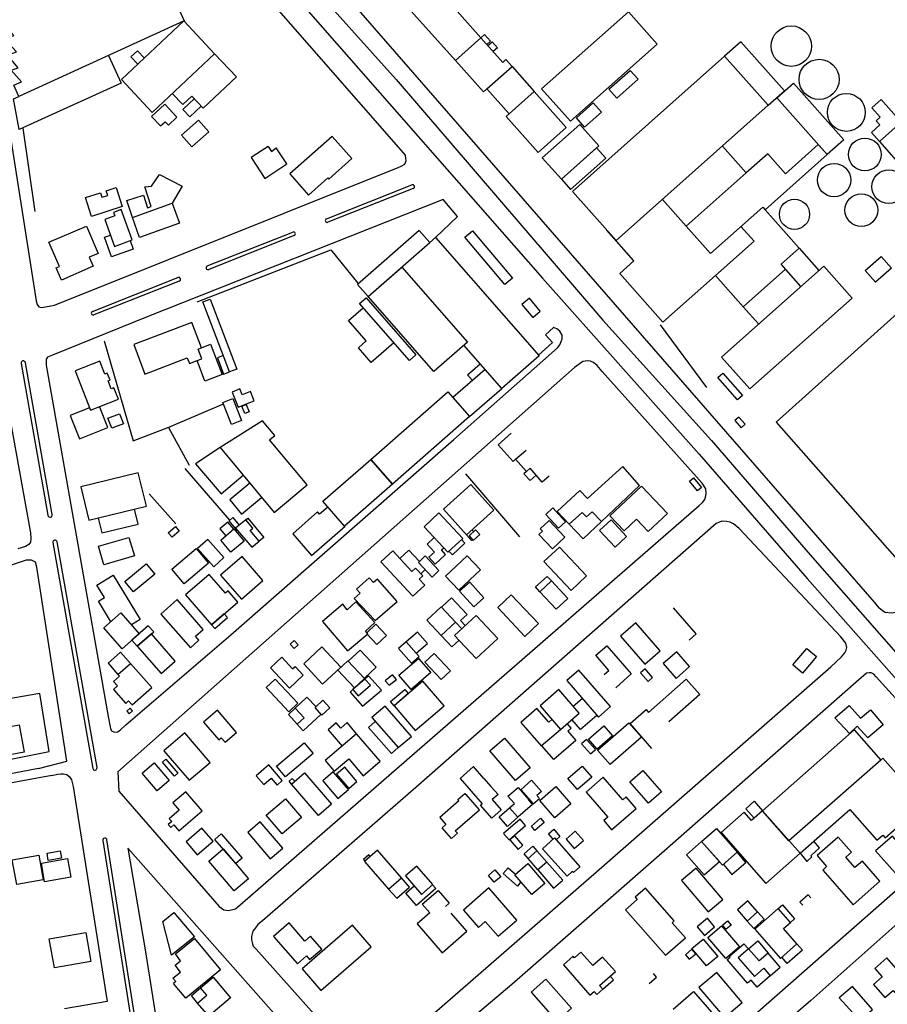
# Model space of a CAD drawing. Extents: x 541688 to 547200, y 6696302 to 6700000.
# Drawn here: x 546238 to 546547, y 6699223 to 6699574 of the extents above; entities that cross this region are included whole.
import ezdxf

# ---------------------------------------------------------------- set-up
doc = ezdxf.new("R2010")
doc.units = 0
doc.header["$LTSCALE"] = 35
doc.header["$MEASUREMENT"] = 0
for name, color, linetype in [('CERCA', 3, 'CONTINUOUS'), ('EDIF', 6, 'CONTINUOUS'), ('EDIF-NOV', 230, 'CONTINUOUS'), ('ESTR-SEC', 34, 'CONTINUOUS'), ('RUA', 160, 'CONTINUOUS'), ('RUA-PROJ', 160, 'CONTINUOUS')]:
    doc.layers.add(name, color=color, linetype=linetype)

msp = doc.modelspace()

# ---------------------------------------------------------------- linework, layer by layer
at = {"layer": 'CERCA'}
for points in [[(546238.86, 6699535.81), (546243.1, 6699506.09)], [(546638.11, 6699444.22), (546588.05, 6699503.09), (546507.74, 6699430.88), (546557.89, 6699373.89)], [(546301.1, 6699473.86), (546348.82, 6699492.39), (546358.43, 6699480.49)], [(546466.29, 6699465.64), (546482.82, 6699443.3), (546482.82, 6699443.3)], [(546267.94, 6699459.9), (546278.19, 6699424.2), (546290.97, 6699429.1), (546310.44, 6699437.41)], [(546298.29, 6699415.36), (546290.97, 6699428.9)], [(546312.68, 6699395.88), (546296.83, 6699414.37)], [(546416.26, 6699389.93), (546396.93, 6699412.4)], [(546293.49, 6699394.58), (546283.98, 6699405.31)], [(546213.25, 6699328.62), (546218.25, 6699307.44), (546248.3, 6699313.41), (546244.91, 6699334.13)], [(546244.91, 6699334.13), (546213.25, 6699328.62)]]:
    msp.add_lwpolyline(points, dxfattribs=at)
at = {"layer": 'EDIF'}
for p, q in [((546326.41, 6699529.23), (546327.59, 6699527.47)), ((546327.59, 6699527.47), (546329.26, 6699528.79))]:
    msp.add_line(p, q, dxfattribs=at)
for points in [[(546296.47, 6699574.1), (546237.44, 6699547.05), (546235.63, 6699551.06), (546238.35, 6699552.33), (546234.7, 6699556.49), (546237.16, 6699557.34), (546233.43, 6699561.75), (546236.57, 6699563.02), (546232.41, 6699567.51), (546235.63, 6699568.78), (546231.73, 6699573.19), (546234.87, 6699574.55), (546231.85, 6699577.83), (546234.87, 6699579.22), (546234.13, 6699580.84), (546283.18, 6699603.31)], [(546434.25, 6699538.25), (546423.98, 6699549.82), (546454.94, 6699577.3), (546465.21, 6699565.73)], [(546307.31, 6699562.31), (546285.01, 6699541.41), (546274.06, 6699553.1), (546296.35, 6699574)], [(546413.42, 6699557.78), (546411.25, 6699560.22), (546410.14, 6699559.23), (546402.34, 6699568.01), (546393.23, 6699559.92), (546403.2, 6699548.68)], [(546489.3, 6699561.41), (546504.83, 6699543.92), (546450.58, 6699495.64), (546434.99, 6699513.2)], [(546421.36, 6699548.84), (546412.4, 6699540.89), (546404.47, 6699549.83), (546413.42, 6699557.78)], [(546450.84, 6699546.46), (546448.03, 6699549.62), (546455.62, 6699556.35), (546458.42, 6699553.19)], [(546525.93, 6699526.32), (546507.9, 6699546.63), (546513.81, 6699551.87), (546531.83, 6699531.56)], [(546422.72, 6699527.12), (546432.74, 6699536.02), (546421.36, 6699548.84), (546411.34, 6699539.95)], [(546289.52, 6699544.37), (546284.84, 6699539.98), (546288.03, 6699536.57), (546289.64, 6699538.08), (546290.79, 6699536.86), (546293.81, 6699539.69)], [(546439.34, 6699536.11), (546436.41, 6699539.42), (546442.42, 6699544.75), (546445.35, 6699541.44)], [(546544.53, 6699530.99), (546541.65, 6699534.23), (546544.7, 6699536.94), (546543.37, 6699538.44), (546544.76, 6699539.68), (546541.77, 6699543.05), (546545.12, 6699546.03), (546552.34, 6699537.92)], [(546295.52, 6699533.28), (546299.22, 6699529.12), (546305.27, 6699534.5), (546301.56, 6699538.66)], [(546431.04, 6699517.57), (546424.23, 6699525.23), (546437.64, 6699537.13), (546444.44, 6699529.47)], [(546446.87, 6699525.01), (546443.59, 6699528.71), (546431.04, 6699517.57), (546434.32, 6699513.87)], [(546280.55, 6699496.7), (546277.95, 6699503.85), (546292.18, 6699509.02), (546294.78, 6699501.87)], [(546277.91, 6699495.94), (546274, 6699506.71), (546271.25, 6699505.71), (546271.71, 6699504.44), (546268.12, 6699503.14), (546271.6, 6699493.58)], [(546362.08, 6699475.7), (546384.07, 6699494.95), (546380.29, 6699499.28), (546358.3, 6699480.02)], [(546543.1, 6699480.79), (546539.41, 6699484.95), (546545.1, 6699490), (546548.79, 6699485.84)], [(546362.08, 6699475.7), (546374.11, 6699486.23), (546397.56, 6699459.45), (546385.53, 6699448.92)], [(546498.23, 6699442.76), (546488.17, 6699454.09), (546524.68, 6699486.5), (546534.75, 6699475.17)], [(546312.62, 6699448.8), (546303.1, 6699473.79), (546305.75, 6699474.8), (546315.27, 6699449.81)], [(546359.06, 6699473.2), (546361.36, 6699475.22), (546379.15, 6699454.9), (546376.85, 6699452.88)], [(546305.88, 6699458.69), (546310.01, 6699447.85), (546303.84, 6699445.5), (546301.04, 6699452.84), (546302.71, 6699453.47), (546301.38, 6699456.97)], [(546398.28, 6699432.86), (546409.76, 6699442.91), (546403.83, 6699449.68), (546392.36, 6699439.63)], [(546493.87, 6699438.83), (546486.81, 6699446.78), (546488.61, 6699448.38), (546495.66, 6699440.43)], [(546310.23, 6699437.93), (546313.75, 6699439.31), (546316.84, 6699431.42), (546313.33, 6699430.04)], [(546363.03, 6699417.55), (546390.57, 6699441.67), (546398.28, 6699432.86), (546370.74, 6699408.75)], [(546317.02, 6699436.55), (546318.6, 6699437.17), (546319.63, 6699434.55), (546318.04, 6699433.93)], [(546492.95, 6699431.44), (546495.23, 6699428.87), (546496.67, 6699430.14), (546494.38, 6699432.71)], [(546370.74, 6699408.75), (546353.68, 6699393.81), (546345.9, 6699402.69), (546363.03, 6699417.55)], [(546262.47, 6699395.89), (546282.94, 6699400.86), (546280.05, 6699412.76), (546259.58, 6699407.79)], [(546479.62, 6699406.39), (546476.71, 6699409.83), (546478.15, 6699411.04), (546481.05, 6699407.6)], [(546388.96, 6699399.84), (546397.17, 6699390.73), (546406.9, 6699399.5), (546398.69, 6699408.61)], [(546382.05, 6699393.59), (546390.56, 6699384.5), (546395.82, 6699389.43), (546387.31, 6699398.51)], [(546290.78, 6699391.42), (546293.38, 6699393.61), (546294.71, 6699392.02), (546292.11, 6699389.83)], [(546309.49, 6699388.79), (546314.22, 6699392.77), (546317.84, 6699388.46), (546313.11, 6699384.49)], [(546398.08, 6699390.38), (546399.6, 6699388.69), (546401.93, 6699390.79), (546400.4, 6699392.48)], [(546301.2, 6699385.81), (546306.99, 6699379.31), (546310.65, 6699382.57), (546304.86, 6699389.07)], [(546424.83, 6699381.12), (546434.49, 6699370.8), (546440.05, 6699376), (546430.39, 6699386.32)], [(546292.09, 6699378.46), (546300.77, 6699385.76), (546305.16, 6699380.55), (546296.48, 6699373.25)], [(546309.46, 6699376.3), (546316.89, 6699367.78), (546324.54, 6699374.44), (546317.11, 6699382.97)], [(546380.02, 6699380.86), (546384.9, 6699375.64), (546387.36, 6699377.95), (546382.48, 6699383.16)], [(546389.73, 6699375.95), (546394.45, 6699370.9), (546402.2, 6699378.15), (546397.47, 6699383.2)], [(546296.92, 6699369.22), (546306.22, 6699358.54), (546315.58, 6699366.69), (546312.1, 6699370.68), (546311.21, 6699369.9), (546305.38, 6699376.59)], [(546394.73, 6699370.58), (546399.75, 6699364.97), (546403.38, 6699368.21), (546398.36, 6699373.82)], [(546423.39, 6699370.4), (546429.23, 6699364.17), (546433.32, 6699368), (546427.48, 6699374.24)], [(546408.32, 6699364.79), (546417.98, 6699354.47), (546422.82, 6699359), (546413.16, 6699369.32)], [(546288.14, 6699362.39), (546298.64, 6699350.43), (546301.69, 6699353.11), (546300.48, 6699354.48), (546303.27, 6699356.93), (546293.89, 6699367.61)], [(546393.25, 6699359.56), (546388.13, 6699365.02), (546383.04, 6699360.25), (546388.15, 6699354.79)], [(546280.36, 6699355.36), (546274.34, 6699350.07), (546267.78, 6699357.54), (546273.8, 6699362.82)], [(546306.22, 6699358.54), (546307.37, 6699357.23), (546311.85, 6699361.14), (546310.71, 6699362.45)], [(546392.92, 6699354.78), (546400.66, 6699346.52), (546408.32, 6699353.7), (546400.58, 6699361.96)], [(546279.7, 6699350.95), (546285.56, 6699356.09), (546283.65, 6699358.25), (546277.8, 6699353.11)], [(546460.78, 6699344.58), (546466.25, 6699349.32), (546457.6, 6699359.29), (546452.13, 6699354.55)], [(546288.23, 6699341.24), (546293.27, 6699345.67), (546284.75, 6699355.38), (546279.7, 6699350.95)], [(546334.26, 6699351.71), (546335.73, 6699350.14), (546337.16, 6699351.47), (546335.68, 6699353.04)], [(546273.76, 6699348.79), (546269.3, 6699344.88), (546272.8, 6699340.89), (546277.26, 6699344.81)], [(546339.08, 6699344.61), (546345.82, 6699337.42), (546352.35, 6699343.53), (546345.61, 6699350.72)], [(546472.21, 6699348.97), (546467.39, 6699344.79), (546471.99, 6699339.49), (546476.81, 6699343.67)], [(546351.25, 6699342.43), (546357.2, 6699336.07), (546360.77, 6699339.42), (546354.82, 6699345.78)], [(546377.41, 6699335.54), (546373.09, 6699340.59), (546380.1, 6699346.6), (546384.43, 6699341.54)], [(546444.24, 6699325.66), (546448.59, 6699329.43), (546437.31, 6699342.44), (546432.96, 6699338.66)], [(546325.69, 6699336.23), (546333.79, 6699327.58), (546336.99, 6699330.59), (546328.9, 6699339.23)], [(546371.34, 6699329.71), (546378.91, 6699320.86), (546389.17, 6699329.65), (546381.6, 6699338.49)], [(546371.34, 6699329.71), (546370.09, 6699331.17), (546375.13, 6699335.48), (546376.38, 6699334.02)], [(546430.73, 6699321.27), (546437.41, 6699327.06), (546430.1, 6699335.5), (546423.42, 6699329.7)], [(546343.15, 6699329.03), (546345.95, 6699331.66), (546348.42, 6699329.02), (546345.62, 6699326.4)], [(546276.86, 6699326.85), (546278.01, 6699327.86), (546277.16, 6699328.84), (546276, 6699327.82)], [(546308.3, 6699328.17), (546303.33, 6699323.91), (546308.82, 6699317.5), (546309.7, 6699318.25), (546311.02, 6699316.7), (546315.07, 6699320.16)], [(546339.28, 6699325.45), (546336.81, 6699323.13), (546333.63, 6699326.53), (546336.1, 6699328.84)], [(546289.24, 6699313.62), (546298.21, 6699303.13), (546305.66, 6699309.5), (546296.68, 6699319.99)], [(546502.82, 6699292.27), (546535.56, 6699321.06), (546545, 6699310.32), (546512.26, 6699281.53)], [(546332.65, 6699304.32), (546329.41, 6699308.11), (546339.24, 6699316.53), (546342.48, 6699312.73)], [(546414.66, 6699303.04), (546405.52, 6699313.58), (546410.74, 6699318.11), (546419.88, 6699307.57)], [(546285.74, 6699309.3), (546291.09, 6699303.04), (546286.77, 6699299.34), (546281.42, 6699305.6)], [(546292.96, 6699304.61), (546288.68, 6699309.62), (546289.89, 6699310.66), (546294.18, 6699305.65)], [(546331.45, 6699303.03), (546326.69, 6699308.6), (546322.18, 6699304.74), (546324.87, 6699301.6), (546327.49, 6699303.84), (546329.6, 6699301.37)], [(546344.32, 6699290.59), (546334.76, 6699301.76), (546339.39, 6699305.73), (546348.96, 6699294.56)], [(546355.07, 6699299.83), (546349.66, 6699306.16), (546345.86, 6699302.91), (546351.28, 6699296.59)], [(546350.83, 6699305.27), (546355.19, 6699300.18), (546358.08, 6699302.65), (546353.72, 6699307.74)], [(546436.83, 6699299.78), (546433.38, 6699303.76), (546438.5, 6699308.2), (546441.95, 6699304.22)], [(546462.12, 6699295.01), (546455.52, 6699302.62), (546460.16, 6699306.65), (546466.77, 6699299.04)], [(546334.76, 6699301.76), (546333.86, 6699302.81), (546335.01, 6699303.8), (546335.91, 6699302.75)], [(546439.87, 6699298.9), (546447.61, 6699289.98), (546446.17, 6699288.73), (546448.98, 6699285.5), (546457.73, 6699293.09), (546454.18, 6699297.18), (546452.96, 6699296.13), (546445.92, 6699304.25)], [(546331.45, 6699284.06), (546325.75, 6699290.72), (546332.54, 6699296.53), (546338.25, 6699289.87)], [(546502.82, 6699292.27), (546499.79, 6699289.61), (546496.83, 6699292.98), (546499.85, 6699295.64)], [(546319.11, 6699284.44), (546327.14, 6699275.07), (546331.63, 6699278.91), (546323.6, 6699288.28)], [(546421.61, 6699285.24), (546420.32, 6699286.73), (546423.57, 6699289.55), (546424.86, 6699288.06)], [(546306.78, 6699281.37), (546302.78, 6699286.04), (546297.13, 6699281.2), (546301.12, 6699276.53)], [(546493.82, 6699277.46), (546488.54, 6699272.81), (546481.06, 6699281.32), (546486.34, 6699285.96)], [(546309.7, 6699283.97), (546317.09, 6699275.34), (546314.83, 6699273.41), (546307.44, 6699282.03)], [(546481.06, 6699281.32), (546475.68, 6699276.58), (546482.03, 6699269.36), (546487.41, 6699274.09)], [(546524.28, 6699271.09), (546535.15, 6699258.72), (546544.73, 6699267.15), (546538.43, 6699274.31), (546535.78, 6699271.98), (546532.49, 6699275.72), (546534.53, 6699277.5), (546529.82, 6699282.86), (546522.3, 6699276.24), (546525.67, 6699272.4)], [(546550.09, 6699270.05), (546556.07, 6699275.31), (546549.16, 6699283.17), (546543.18, 6699277.91)], [(546310.31, 6699278.68), (546319.44, 6699268.02), (546314.31, 6699263.63), (546305.19, 6699274.29)], [(546360.8, 6699274.17), (546369.38, 6699264.27), (546374.02, 6699268.3), (546365.44, 6699278.2)], [(546422.69, 6699271.15), (546419.13, 6699275.25), (546422.3, 6699278), (546425.86, 6699273.89)], [(546245.48, 6699273.52), (546254.84, 6699275.19), (546256.03, 6699268.56), (546246.66, 6699266.89)], [(546375.4, 6699268.98), (546381.1, 6699262.4), (546385.19, 6699265.95), (546379.49, 6699272.53)], [(546407.11, 6699266.73), (546405.02, 6699269.15), (546407.31, 6699271.14), (546409.4, 6699268.72)], [(546497.31, 6699252.91), (546501.04, 6699256.2), (546497.59, 6699260.13), (546493.85, 6699256.85)], [(546482.09, 6699247.79), (546485.7, 6699250.87), (546483.15, 6699253.87), (546479.53, 6699250.79)], [(546356.47, 6699251.38), (546338.5, 6699235.8), (546345.16, 6699228.12), (546363.13, 6699243.71)], [(546477.64, 6699243.05), (546481.61, 6699246.43), (546486.83, 6699240.29), (546482.86, 6699236.91)], [(546497.81, 6699242.96), (546494.16, 6699239.81), (546499.9, 6699233.16), (546503.23, 6699236.04), (546505.54, 6699233.36), (546509.15, 6699236.48), (546504.85, 6699241.47), (546501.66, 6699238.72)], [(546557.15, 6699228.38), (546547.12, 6699239.75), (546542.88, 6699236), (546545.52, 6699233.01), (546542.39, 6699230.25), (546546.49, 6699225.6), (546549.38, 6699228.15), (546552.7, 6699224.38)], [(546430.34, 6699217.98), (546434.71, 6699221.81), (546425.55, 6699232.22), (546420.21, 6699227.52), (546428.06, 6699218.59), (546429.01, 6699219.42)], [(546486.5, 6699234.57), (546480.13, 6699229.16), (546489.21, 6699218.48), (546495.58, 6699223.89)]]:
    msp.add_lwpolyline(points, close=True, dxfattribs=at)
for points in [[(546402.34, 6699568.01), (546376.84, 6699596.74), (546363.73, 6699593.87), (546363.58, 6699593.08), (546393.23, 6699559.92)], [(546504.83, 6699543.92), (546510.6, 6699549.04), (546495.07, 6699566.53), (546489.3, 6699561.41)], [(546269.4, 6699561.7), (546273.9, 6699551.87), (546237.59, 6699535.23), (546235.55, 6699546.21), (546237.44, 6699547.05)], [(546282.23, 6699560.76), (546279.78, 6699563.37), (546277.42, 6699561.16), (546279.87, 6699558.54)], [(546292.2, 6699548.15), (546295.92, 6699544.18), (546299.18, 6699547.24), (546303.21, 6699542.94), (546315.07, 6699554.05), (546307.31, 6699562.31)], [(546300.07, 6699546.29), (546295.94, 6699542.42), (546298.41, 6699539.79), (546302.54, 6699543.65)], [(546544.53, 6699530.99), (546553.97, 6699520.35), (546557.06, 6699523.09), (546558.17, 6699521.84), (546562.89, 6699526.04), (546552.34, 6699537.92), (546544.53, 6699530.99)], [(546348.07, 6699517.61), (546356.25, 6699524.9), (546349.19, 6699532.84), (546334.11, 6699519.42), (546340.83, 6699511.87)], [(546326.41, 6699529.23), (546320.3, 6699525.31), (546325.2, 6699517.82), (546333.1, 6699523), (546329.26, 6699528.79)], [(546488.5, 6699529.3), (546496.93, 6699519.79), (546475.61, 6699500.86), (546467.17, 6699510.37)], [(546475.61, 6699500.86), (546484.29, 6699491.08), (546502.89, 6699507.59), (546503.74, 6699506.63), (546525.93, 6699526.32), (546522.71, 6699529.94), (546510.98, 6699519.53), (546504.7, 6699526.62), (546496.93, 6699519.79)], [(546340.83, 6699511.87), (546347.72, 6699518), (546348.07, 6699517.61)], [(546467.08, 6699510.32), (546467.17, 6699510.37)], [(546515.85, 6699492.93), (546503.74, 6699506.63)], [(546263.97, 6699486.48), (546252.63, 6699481.59), (546250.76, 6699485.92), (546251.9, 6699486.41), (546248.18, 6699495.04), (546261.53, 6699500.79), (546265.71, 6699491.09), (546262.57, 6699489.73), (546263.97, 6699486.48)], [(546486.04, 6699483.2), (546467.27, 6699466.54), (546451.84, 6699483.92), (546456.95, 6699488.46), (546447.26, 6699499.38)], [(546495.1, 6699500.67), (546499.78, 6699495.4), (546486.04, 6699483.2), (546495.86, 6699472.08)], [(546277.16, 6699495.66), (546278.26, 6699492.64), (546270.53, 6699489.83), (546267.97, 6699496.87), (546270.11, 6699497.65)], [(546384.07, 6699494.95), (546386.15, 6699496.77), (546423.09, 6699454.59), (546409.76, 6699442.91), (546396.27, 6699458.32)], [(546516.53, 6699479.26), (546509.44, 6699487.24), (546515.85, 6699492.93), (546522.92, 6699484.96), (546522.89, 6699484.91)], [(546501.57, 6699465.98), (546501.45, 6699465.9), (546495.96, 6699472.08), (546511.03, 6699485.46)], [(546371.29, 6699459.23), (546363.21, 6699452.16), (546358.61, 6699457.42), (546361.44, 6699459.9), (546355.12, 6699467.12), (546360.36, 6699471.71)], [(546302.64, 6699457.45), (546299.2, 6699466.47), (546278.46, 6699458.56), (546282.46, 6699448.06), (546297.55, 6699453.81), (546298.32, 6699451.8), (546301.04, 6699452.84)], [(546310.39, 6699454.66), (546308.3, 6699453.86), (546310.53, 6699448), (546312.62, 6699448.81), (546312.62, 6699448.8)], [(546257.51, 6699449.19), (546263.01, 6699435.16), (546272.95, 6699439.06), (546271.34, 6699443.15), (546270.37, 6699442.77), (546269.27, 6699445.58), (546269.98, 6699445.86), (546269, 6699448.34), (546268.14, 6699448), (546266.32, 6699452.65), (546257.51, 6699449.19)], [(546262.68, 6699436), (546255.79, 6699433.3), (546259.07, 6699424.95), (546269.23, 6699428.94), (546266.28, 6699436.44)], [(546309.24, 6699421.87), (546328.51, 6699398.68), (546340.3, 6699408.47), (546326.9, 6699424.59), (546328.75, 6699426.12), (546324.37, 6699431.38), (546309.24, 6699421.87)], [(546426.67, 6699411.63), (546424.24, 6699409.47), (546419.85, 6699414.43), (546418.57, 6699413.29), (546414.72, 6699417.63), (546418.44, 6699420.93)], [(546319.88, 6699409.07), (546312.73, 6699403.12), (546316.89, 6699398.11), (546324.04, 6699404.06)], [(546347.72, 6699400.61), (546344.74, 6699398.01), (546344.01, 6699398.84), (546335.17, 6699391.09), (546341.93, 6699383.36), (546353.85, 6699393.77)], [(546265.71, 6699396.67), (546267, 6699391.36), (546280.03, 6699394.53), (546278.75, 6699399.84)], [(546438.77, 6699389.26), (546445.4, 6699395.49), (546442.05, 6699398.94), (546439.97, 6699397.11), (546438.5, 6699398.69), (546433.86, 6699394.46), (546438.77, 6699389.26)], [(546314.16, 6699392.72), (546312.02, 6699395.26), (546309.18, 6699392.87), (546311.32, 6699390.33)], [(546320.6, 6699386.27), (546323.22, 6699388.37), (546320.04, 6699392.2), (546320.96, 6699393.02), (546318.39, 6699396.03), (546314.77, 6699393.09), (546320.6, 6699386.27)], [(546432.24, 6699389.84), (546427.83, 6699385.71), (546423.04, 6699390.82), (546424.28, 6699391.98), (546423.52, 6699392.79), (546426.7, 6699395.76), (546432.24, 6699389.84)], [(546377.71, 6699377.66), (546370.86, 6699384.98), (546366.62, 6699381.01), (546378.04, 6699368.81), (546382.29, 6699372.78), (546380.33, 6699374.87)], [(546380.33, 6699374.87), (546381.57, 6699376.03), (546378.96, 6699378.83), (546377.71, 6699377.66)], [(546362.49, 6699375.29), (546357.96, 6699371.35), (546359.23, 6699369.89), (546357.11, 6699367.99), (546364.63, 6699360.15), (546372.46, 6699366.93), (546365.43, 6699374.92)], [(546365.43, 6699374.92), (546364.05, 6699373.63), (546362.49, 6699375.29)], [(546354.64, 6699363.97), (546353.01, 6699365.89), (546345.85, 6699359.78), (546354.78, 6699349.31), (546361.94, 6699355.42), (546361.2, 6699356.29)], [(546361.2, 6699356.29), (546364.53, 6699359.42), (546357.64, 6699366.78), (546354.64, 6699363.97)], [(546395.47, 6699357.17), (546393.24, 6699359.55), (546388.15, 6699354.79), (546392, 6699350.67), (546394.54, 6699353.05)], [(546446.36, 6699340.88), (546448, 6699342.3), (546443.32, 6699347.7), (546447.27, 6699351.12), (546456, 6699341.04), (546450.45, 6699336.16)], [(546272.8, 6699340.89), (546273.39, 6699340.22), (546271.23, 6699338.33), (546272.61, 6699336.77), (546271.21, 6699335.53), (546275.58, 6699330.55), (546276.6, 6699331.45), (546277.88, 6699329.99), (546284.92, 6699336.17), (546277.26, 6699344.81)], [(546331.28, 6699347.04), (546327.26, 6699343.27), (546334.04, 6699336.03), (546338.95, 6699340.62), (546336.04, 6699343.74)], [(546331.28, 6699347.04), (546335.15, 6699342.91), (546336.04, 6699343.74)], [(546369.54, 6699337.01), (546372.2, 6699339.09), (546370.73, 6699340.74), (546368.12, 6699338.63), (546369.54, 6699337.01)], [(546362.91, 6699337.03), (546360.89, 6699339.14), (546356.63, 6699335.47), (546358.48, 6699333.24), (546362.91, 6699337.03)], [(546372.76, 6699314.82), (546377.51, 6699318.74), (546368.17, 6699329.56), (546363.37, 6699325.54), (546372.76, 6699314.82)], [(546427.62, 6699324.86), (546426.51, 6699323.9), (546422.3, 6699328.76), (546416.54, 6699323.77), (546423.84, 6699315.35), (546430.73, 6699321.27)], [(546357.98, 6699319.74), (546354.59, 6699323.7), (546352.3, 6699321.73), (546350.71, 6699323.59), (546347.85, 6699321.14), (546352.83, 6699315.33)], [(546357.98, 6699319.74), (546346.75, 6699310.13), (546349.99, 6699306.34), (546355.15, 6699310.76), (546360.3, 6699304.74), (546366.38, 6699309.93), (546357.98, 6699319.74)], [(546516.21, 6699277.07), (546533.98, 6699292.69), (546543.63, 6699281.71), (546545.72, 6699283.55), (546546.61, 6699282.53), (546560.28, 6699294.55), (546545.78, 6699311.04), (546544.99, 6699310.34)], [(546403.38, 6699303.77), (546399.68, 6699308.03), (546394.93, 6699303.8), (546402.81, 6699294.72)], [(546423.95, 6699299.09), (546420.42, 6699303.15)], [(546302.81, 6699292.22), (546297.02, 6699298.99), (546292.39, 6699295.03), (546294.64, 6699292.4), (546291.13, 6699289.39), (546291.98, 6699288.39), (546290.77, 6699287.35), (546291.66, 6699286.32), (546292.7, 6699287.21), (546294.5, 6699285.11), (546302.81, 6699292.22)], [(546405.99, 6699300.76), (546405.91, 6699300.85)], [(546414.27, 6699294.8), (546411.99, 6699297.44), (546415.61, 6699300.57), (546419.42, 6699296.18), (546419.3, 6699296.07)], [(546416.63, 6699299.71), (546420.98, 6699294.69), (546423.2, 6699296.62)], [(546423.95, 6699299.09), (546422.3, 6699297.66), (546423.2, 6699296.62)], [(546406.4, 6699296.24), (546409.6, 6699292.56), (546406.2, 6699289.61), (546402.22, 6699294.2), (546402.81, 6699294.72)], [(546419.3, 6699296.07), (546420.72, 6699294.43), (546415.51, 6699289.91), (546412.55, 6699293.31), (546414.27, 6699294.8)], [(546499.79, 6699289.61), (546498.87, 6699288.8), (546496.27, 6699291.75), (546488, 6699284.48), (546503.97, 6699266.31), (546516.21, 6699277.07), (546502.82, 6699292.27)], [(546424.27, 6699278.67), (546428.58, 6699282.59), (546437.67, 6699272.3), (546435.34, 6699270.17), (546434.94, 6699270.61), (546433.05, 6699268.97), (546424.27, 6699278.67)], [(546516.21, 6699277.07), (546518.63, 6699274.2), (546520.42, 6699275.77), (546520.03, 6699276.22), (546523.17, 6699278.99), (546521.09, 6699281.36)], [(546384.12, 6699255.81), (546381.41, 6699258.94), (546387.06, 6699263.84), (546391.04, 6699259.24), (546389.69, 6699258.08)], [(546415.15, 6699253.17), (546405.15, 6699264.72), (546396.15, 6699256.83), (546401.41, 6699250.59), (546403.79, 6699252.75), (546408.48, 6699247.49), (546415.15, 6699253.17)], [(546453.9, 6699256.95), (546468.2, 6699240.7), (546475.33, 6699246.97), (546470.62, 6699252.32), (546471.31, 6699252.92), (546461.03, 6699264.61), (546457.41, 6699261.43), (546458.1, 6699260.64), (546453.9, 6699256.95)], [(546500.04, 6699249.96), (546509.19, 6699239.55), (546515.09, 6699244.74), (546510.25, 6699250.24), (546512.74, 6699252.43), (546508.43, 6699257.33), (546500.04, 6699249.96)], [(546292.81, 6699255.91), (546300.15, 6699247.32), (546291.86, 6699240.7), (546288.87, 6699252.79), (546292.81, 6699255.91)], [(546384.12, 6699255.81), (546379.61, 6699251.9), (546388.53, 6699241.61), (546397.34, 6699249.26), (546391.75, 6699255.7)], [(546431.76, 6699237.26), (546441.23, 6699226.48), (546442.7, 6699227.77), (546443.65, 6699226.69), (546445.81, 6699228.59), (546444.65, 6699229.91), (546450.3, 6699234.88), (546445.75, 6699240.05), (546442.29, 6699237), (546438.04, 6699241.84), (546435.71, 6699239.8), (546435.25, 6699240.32), (546431.76, 6699237.26)], [(546302.25, 6699229.05), (546306.82, 6699232.89), (546313.03, 6699225.5), (546305.19, 6699218.92), (546301.21, 6699223.66), (546304.48, 6699226.4), (546302.25, 6699229.05)], [(546537.48, 6699217.48), (546542.06, 6699221.35), (546534.89, 6699229.6), (546530.11, 6699225.53), (546537.48, 6699217.48)], [(546470.9, 6699221.49), (546478.19, 6699227.81), (546487.88, 6699216.63), (546482.63, 6699212.08), (546479.74, 6699215.41), (546477.75, 6699213.68), (546474.74, 6699217.05)]]:
    msp.add_lwpolyline(points, dxfattribs=at)
for centre, radius in [((546513.09, 6699565.03), 7.22), ((546523.01, 6699553.18), 7.16), ((546532.72, 6699541.39), 6.76), ((546539.34, 6699526.38), 5.85), ((546528.34, 6699517.23), 5.95), ((546547.88, 6699514.89), 6.05), ((546514.22, 6699505.04), 5.39), ((546538.08, 6699506.52), 5.84)]:
    msp.add_circle(centre, radius, dxfattribs=at)
at = {"layer": 'EDIF-NOV'}
for p, q in [((546391.82, 6699368.24), (546388.35, 6699364.99)), ((546397.42, 6699362.25), (546391.82, 6699368.24)), ((546395.1, 6699360.16), (546397.42, 6699362.25)), ((546359.2, 6699349.57), (546354.97, 6699345.61)), ((546365, 6699343.47), (546359.2, 6699349.57)), ((546360.77, 6699339.52), (546365, 6699343.47))]:
    msp.add_line(p, q, dxfattribs=at)
for points in [[(546402.34, 6699568.01), (546403.63, 6699569.15), (546405.71, 6699566.82), (546404.42, 6699565.67)], [(546404.83, 6699565.21), (546406.3, 6699566.52), (546408.21, 6699564.37), (546406.73, 6699563.06)], [(546277.95, 6699503.85), (546276.02, 6699509.93), (546281.98, 6699511.82), (546283.39, 6699507.38), (546284.64, 6699507.77), (546282.39, 6699514.83), (546284.78, 6699515.13), (546287.64, 6699519.18), (546295.73, 6699515.13), (546292.18, 6699509.02)], [(546399.31, 6699445.73), (546397.52, 6699447.77), (546402.04, 6699451.73)], [(546316.35, 6699442.74), (546313.55, 6699441.64), (546315.68, 6699436.23), (546321.36, 6699438.46), (546320.05, 6699441.82)], [(546320.05, 6699441.82), (546317.16, 6699440.68), (546316.35, 6699442.74)], [(546413.15, 6699426.9), (546408.54, 6699422.82), (546413.81, 6699416.86), (546414.72, 6699417.63)], [(546309.24, 6699421.87), (546300.44, 6699416.07), (546309.64, 6699405.37), (546317.51, 6699411.92)], [(546445.4, 6699395.49), (546458.95, 6699408.24), (546453.02, 6699415.12), (546440.37, 6699403.6), (546437.65, 6699406.48), (546429.56, 6699399.02), (546433.86, 6699394.46)], [(546418.57, 6699413.29), (546417.67, 6699412.5), (546419.86, 6699410.01), (546422.05, 6699411.95)], [(546453.41, 6699392.1), (546448.38, 6699397.47), (546459.68, 6699408.06), (546468.87, 6699398.24), (546462.02, 6699391.83)], [(546315.55, 6699392.19), (546315.46, 6699392.12), (546312.46, 6699395.7), (546313.84, 6699396.86), (546316.1, 6699394.17)], [(546318.39, 6699396.03), (546319.18, 6699396.68), (546324.89, 6699389.75), (546323.22, 6699388.37)], [(546462.02, 6699391.83), (546457.86, 6699396.27), (546453.41, 6699392.1)], [(546385.68, 6699389.7), (546383.17, 6699387.35), (546385.8, 6699384.54)], [(546397.17, 6699390.73), (546398.99, 6699388.71), (546399.02, 6699388.74)], [(546399.7, 6699391.85), (546399.13, 6699392.49)], [(546388.26, 6699385.28), (546389.09, 6699386.06)], [(546390.93, 6699384.85), (546392.18, 6699383.51), (546396.62, 6699387.67), (546395.37, 6699389)], [(546399, 6699388.72), (546399.33, 6699389.02)], [(546380.44, 6699381.19), (546376.62, 6699385.26), (546373.41, 6699382.26)], [(546385.8, 6699384.54), (546383.78, 6699382.66), (546386.04, 6699380.25), (546389.73, 6699383.71), (546388.26, 6699385.28)], [(546268, 6699368.33), (546265.31, 6699372.77), (546271.14, 6699376.31), (546280.73, 6699360.5), (546277.59, 6699358.59)], [(546380.83, 6699376.83), (546382.34, 6699378.25)], [(546423.39, 6699370.4), (546421.79, 6699372.16), (546425.95, 6699375.84), (546427.48, 6699374.24)], [(546270.19, 6699359.88), (546265.86, 6699367.03), (546268, 6699368.33)], [(546476.68, 6699353.16), (546479.17, 6699355.33), (546471.09, 6699364.64)], [(546361.71, 6699355.23), (546365.2, 6699351.51), (546368.63, 6699354.72), (546364.83, 6699358.78), (546361.63, 6699355.78)], [(546395.1, 6699360.16), (546396.76, 6699358.38)], [(546356.63, 6699335.47), (546355.71, 6699334.57), (546360.05, 6699329.51), (546366.8, 6699335.29), (546362.22, 6699340.35), (546360.89, 6699339.14)], [(546463.32, 6699314.43), (546455.63, 6699323.32), (546461.26, 6699328.33), (546462.14, 6699327.35), (546475.57, 6699339.19), (546480.46, 6699333.71), (546469.39, 6699323.93)], [(546343.52, 6699329.38), (546340.2, 6699332.77), (546336.1, 6699328.84)], [(546435.29, 6699329.51), (546438.49, 6699332.28)], [(546536.61, 6699322.37), (546533.79, 6699319.75), (546528.64, 6699325.43), (546533.73, 6699329.76), (546537.83, 6699325.3)], [(546336.81, 6699323.13), (546338.92, 6699320.71), (546345.31, 6699326.73)], [(546443.73, 6699326.25), (546437.9, 6699321.19), (546434.78, 6699324.79)], [(546537.83, 6699325.3), (546541.3, 6699328.24), (546545.88, 6699322.86), (546540.45, 6699318.25), (546536.61, 6699322.37)], [(546227.64, 6699321.15), (546237.59, 6699322.93), (546239.34, 6699313.11), (546228.54, 6699311.18), (546228.22, 6699312.96)], [(546364.62, 6699324.11), (546362.24, 6699321.98), (546370.37, 6699312.66), (546372.76, 6699314.82), (546372.76, 6699314.82)], [(546433.32, 6699320.6), (546434.57, 6699321.68), (546433.12, 6699323.35)], [(546433.32, 6699320.6), (546436.15, 6699317.34), (546428.3, 6699310.53), (546424.02, 6699315.45)], [(546403.38, 6699303.77), (546405.91, 6699300.85)], [(546416.63, 6699299.71), (546420.42, 6699303.15)], [(546394.5, 6699295.82), (546394.12, 6699296.27), (546396.59, 6699298.41), (546396.98, 6699297.97)], [(546405.99, 6699300.76), (546408.46, 6699298.03), (546406.4, 6699296.24)], [(546394.5, 6699295.82), (546387.67, 6699289.9), (546389.85, 6699287.38)], [(546393.18, 6699285.08), (546401.78, 6699292.54), (546397.03, 6699298.02), (546396.98, 6699297.97)], [(546415.51, 6699289.91), (546411.81, 6699286.68), (546408.85, 6699290.1), (546412.55, 6699293.31)], [(546393.18, 6699285.08), (546393.93, 6699284.22), (546391.79, 6699282.36), (546388.47, 6699286.18), (546389.85, 6699287.38)], [(546428.07, 6699282.13), (546426.43, 6699284.02), (546428.29, 6699285.63), (546430.54, 6699283.04), (546429.21, 6699281.88)], [(546419.13, 6699275.25), (546417.73, 6699276.87), (546420.84, 6699279.62), (546422.3, 6699278)], [(546488.83, 6699273.06), (546491.83, 6699269.53), (546496.9, 6699273.84), (546493.82, 6699277.46)], [(546362.83, 6699275.93), (546362.32, 6699276.52), (546360.4, 6699274.86), (546360.91, 6699274.27)], [(546422.69, 6699271.15), (546428.28, 6699264.69), (546431.53, 6699267.48), (546425.86, 6699273.89)], [(546416.63, 6699266.84), (546415.34, 6699265.36), (546410.23, 6699269.83), (546412.06, 6699271.92), (546414.71, 6699269.61)], [(546369.38, 6699264.27), (546372.38, 6699261.01), (546376.86, 6699264.97), (546374.02, 6699268.3)], [(546385.08, 6699265.85), (546386.29, 6699264.46), (546379.31, 6699258.41), (546375.48, 6699262.84), (546378.47, 6699265.44)], [(546520.09, 6699261.13), (546519.09, 6699262.26), (546516.14, 6699259.67), (546517.14, 6699258.54)], [(546497.31, 6699252.91), (546499.72, 6699250.28), (546503.44, 6699253.54), (546501.04, 6699256.2)], [(546508.43, 6699257.33), (546509.95, 6699258.67), (546514.28, 6699253.75), (546512.74, 6699252.43)], [(546333.85, 6699252.21), (546328.34, 6699247.43), (546336.82, 6699237.65)], [(546341.48, 6699247.54), (546339.44, 6699245.76), (546333.85, 6699252.21)], [(546292.42, 6699232.55), (546295.12, 6699234.67), (546293.22, 6699237.2), (546295.16, 6699238.69), (546293.33, 6699241.18), (546300.15, 6699246.66), (546309.45, 6699235.54), (546296.99, 6699225.41), (546292.62, 6699230.57)], [(546341.19, 6699239.13), (546345.52, 6699242.88), (546341.48, 6699247.54)], [(546505.54, 6699233.36), (546500.86, 6699229.33), (546498.74, 6699231.8), (546497.49, 6699230.73), (546490.22, 6699239.16), (546491.27, 6699240.07), (546491.04, 6699240.35), (546496.2, 6699244.8), (546497.81, 6699242.96), (546501.14, 6699245.83), (546504.85, 6699241.47)], [(546515.09, 6699244.74), (546517.02, 6699242.55), (546511.58, 6699237.77), (546509.66, 6699239.96)], [(546336.82, 6699237.65), (546340.05, 6699240.45), (546341.19, 6699239.13)], [(546292.42, 6699232.55), (546293.46, 6699231.35), (546292.62, 6699230.57)], [(546445.81, 6699228.59), (546449.61, 6699231.93), (546448.45, 6699233.26)], [(546462.41, 6699230.6), (546465, 6699232.88), (546463.86, 6699234.15)], [(546301.21, 6699223.66), (546299.03, 6699226.35), (546302.25, 6699229.05)]]:
    msp.add_lwpolyline(points, dxfattribs=at)
for points in [[(546263.39, 6699504.29), (546261.25, 6699511.02), (546266.53, 6699512.69), (546267.04, 6699511.1), (546269.16, 6699511.77), (546268.63, 6699513.44), (546272.22, 6699514.58), (546274.36, 6699507.84)], [(546269.23, 6699432.25), (546273.4, 6699433.88), (546274.79, 6699430.32), (546270.63, 6699428.69)], [(546425.47, 6699397.94), (546430.04, 6699393.06), (546432.52, 6699395.38), (546427.95, 6699400.26)], [(546444.69, 6699392.19), (546450.22, 6699386.29), (546454.3, 6699390.11), (546448.78, 6699396.02)], [(546265.86, 6699386.6), (546276.72, 6699389.78), (546278.66, 6699383.14), (546267.8, 6699379.96)], [(546275.3, 6699373.99), (546282.87, 6699380.36), (546285.98, 6699376.67), (546278.4, 6699370.29)], [(546375.7, 6699352.51), (546379.27, 6699348.42), (546383.26, 6699351.92), (546379.69, 6699356)], [(546372.92, 6699350.09), (546377.5, 6699344.85), (546380.28, 6699347.27), (546375.7, 6699352.51)], [(546382.33, 6699345.22), (546388.13, 6699339.03), (546391.45, 6699342.14), (546385.65, 6699348.33)], [(546517.1, 6699341.33), (546513.62, 6699344.28), (546518.61, 6699350.18), (546522.09, 6699347.22)], [(546459.28, 6699341.47), (546461.95, 6699338.39), (546463.59, 6699339.81), (546460.92, 6699342.89)], [(546448.4, 6699308.73), (546443.94, 6699313.87), (546455.16, 6699323.6), (546459.63, 6699318.46)], [(546443.78, 6699314.24), (546440.67, 6699317.83), (546446.13, 6699322.56), (546449.24, 6699318.98)], [(546443.17, 6699314.1), (546440.05, 6699317.7), (546438.27, 6699316.15), (546441.39, 6699312.56)], [(546428.7, 6699289.78), (546423.34, 6699295.95), (546429.09, 6699300.94), (546434.44, 6699294.76)], [(546410.44, 6699284.16), (546412.4, 6699281.9), (546418.28, 6699287), (546416.32, 6699289.26)], [(546435.66, 6699278.8), (546438.91, 6699281.62), (546436, 6699284.99), (546432.74, 6699282.16)], [(546412.7, 6699281.82), (546415.6, 6699278.47), (546417.3, 6699279.96), (546414.41, 6699283.3)], [(546247.5, 6699277.08), (546252.16, 6699277.91), (546252.61, 6699275.38), (546247.95, 6699274.54)], [(546235.09, 6699274.76), (546244.53, 6699276.44), (546246.1, 6699267.63), (546236.67, 6699265.95)], [(546420.54, 6699262.33), (546414.43, 6699269.37), (546419.07, 6699273.39), (546425.17, 6699266.35)], [(546479.19, 6699271.81), (546473.94, 6699267.34), (546483.46, 6699256.15), (546488.71, 6699260.62)], [(546488.53, 6699251.49), (546490.32, 6699253.01), (546491.61, 6699251.49), (546489.82, 6699249.97)], [(546483.33, 6699247), (546488.22, 6699251.16), (546494.56, 6699243.69), (546489.67, 6699239.53)], [(546248.29, 6699246.53), (546261.31, 6699248.85), (546263.15, 6699238.5), (546250.14, 6699236.18)], [(546477.63, 6699242.84), (546475.33, 6699240.89), (546476.68, 6699239.3), (546478.98, 6699241.25)]]:
    msp.add_lwpolyline(points, close=True, dxfattribs=at)
at = {"layer": 'ESTR-SEC'}
for points in [[(546240.05, 6699381.61), (546232.54, 6699379.19), (546227.04, 6699377.38), (546220.74, 6699375.59), (546196.3, 6699371.51), (546150.88, 6699362.28)], [(546244.41, 6699307.3), (546191.01, 6699297.09), (546184.65, 6699295.97), (546182.47, 6699295.66), (546180.23, 6699295.41), (546175.81, 6699295.46), (546173.17, 6699295.71), (546172.2, 6699295.91), (546168.85, 6699295.96), (546166.56, 6699296.32), (546162.19, 6699297.28)], [(546249.19, 6699304.86), (546224.49, 6699300.32), (546190.09, 6699293.89), (546182.72, 6699292.66), (546178.86, 6699292.25), (546175.05, 6699292.1), (546173.37, 6699292.1), (546169.11, 6699292.4), (546167.73, 6699292.55), (546165.7, 6699292.81), (546163.77, 6699293.16), (546162.6, 6699293.47), (546161.08, 6699293.67)]]:
    msp.add_lwpolyline(points, dxfattribs=at)
at = {"layer": 'RUA'}
for points in [[(546132.22, 6699814.98), (546281.79, 6699644.7), (546424.27, 6699482.22), (546480.15, 6699419.44), (546518.74, 6699375.11), (546563.64, 6699324.48), (546616.01, 6699263.68), (546666.25, 6699205.67), (546707.18, 6699159.21), (546752.38, 6699107.3), (546789.65, 6699065.01), (546846.79, 6699000)], [(546196.48, 6699751.93), (546205.52, 6699741.44), (546268.31, 6699670.73), (546307.77, 6699624.88), (546372.14, 6699553.1), (546445.82, 6699467.28), (546484.57, 6699424.33), (546519.04, 6699384.52), (546557.12, 6699340.95), (546618.55, 6699270.85), (546678.75, 6699201.76), (546731.94, 6699140.61), (546790.06, 6699074.62), (546824.84, 6699034.71), (546855.3, 6699000)], [(546204.21, 6699721.45), (546203.65, 6699721.45), (546203.09, 6699720.03), (546203.39, 6699717.54), (546217.21, 6699632.76), (546232.7, 6699543.86), (546243.61, 6699474.13), (546243.97, 6699472.86), (546244.58, 6699472.04), (546245.64, 6699471.78), (546250.22, 6699472.56), (546372.77, 6699521.71), (546373.89, 6699522.15), (546375.12, 6699522.92), (546375.7, 6699524.16), (546375.36, 6699526.04)], [(546347.22, 6699503.44), (546377.71, 6699515.51), (546377.71, 6699515.51)], [(546378.21, 6699514.26), (546378.21, 6699514.26), (546347.71, 6699502.19), (546347.71, 6699502.19)], [(546394.02, 6699504.28), (546388.88, 6699510.28), (546282.59, 6699468.2), (546249.42, 6699454.75), (546247.64, 6699454.04), (546247.23, 6699453.33), (546247.18, 6699451.24), (546269.3, 6699325.93), (546270.12, 6699321.57), (546270.5, 6699320.71), (546271.55, 6699320.24), (546272.7, 6699320.38), (546273.61, 6699321), (546275.65, 6699322.88), (546313.04, 6699354.95), (546392.69, 6699424.73), (546424.37, 6699452.81), (546429.66, 6699457.45), (546429.66, 6699457.45), (546430.53, 6699458.52), (546431.02, 6699459.61), (546431.34, 6699460.66), (546431.31, 6699461.97), (546430.54, 6699463.3), (546429.42, 6699464.18), (546428.27, 6699464.62)], [(546394.02, 6699504.28), (546386.15, 6699496.77)], [(546304.69, 6699486.6), (546304.69, 6699486.6), (546335.19, 6699498.68)], [(546335.69, 6699497.43), (546335.69, 6699497.43), (546305.19, 6699485.35), (546305.19, 6699485.35)], [(546263.72, 6699470.38), (546294.22, 6699482.46)], [(546294.71, 6699481.21), (546294.71, 6699481.21), (546264.21, 6699469.13), (546264.21, 6699469.13)], [(546428.27, 6699464.62), (546425.43, 6699462), (546427.91, 6699459.27), (546422.93, 6699454.78)], [(546445.63, 6699448.92), (546443.77, 6699451.07), (546442.5, 6699452.17), (546441.44, 6699452.63), (546440.39, 6699452.73), (546438.66, 6699452.48), (546435.72, 6699450.39), (546272.72, 6699306.15), (546273.07, 6699299.28), (546308.92, 6699258.1), (546308.92, 6699258.1), (546310.63, 6699256.92), (546312.28, 6699256.71), (546312.28, 6699256.71), (546314.73, 6699257.28), (546316.45, 6699258.65), (546319.13, 6699261.11), (546480.26, 6699401.18), (546481.38, 6699402.2), (546482.24, 6699403.32), (546482.64, 6699404.54), (546482.69, 6699405.61), (546482.54, 6699407.08), (546481.27, 6699409.17)], [(546646.81, 6699453.31), (546647.95, 6699452.1), (546648.58, 6699450.89), (546648.69, 6699449.6), (546647.95, 6699448.42), (546644.99, 6699445.78), (546551.02, 6699363.38), (546550.35, 6699362.97), (546548.78, 6699362.77), (546546.59, 6699363.02), (546545.58, 6699363.63), (546544.31, 6699364.7)], [(546164.03, 6699029.44), (546139.73, 6699187.91), (546109.61, 6699369.27), (546100.99, 6699425.32), (546100.69, 6699427.4), (546100.74, 6699429.44), (546101.96, 6699430.76), (546103.99, 6699431.22), (546229.75, 6699449.91), (546230.82, 6699449.15), (546231.43, 6699448.13), (546241.62, 6699391.37), (546241.77, 6699389.41), (546241.59, 6699388.03), (546241.04, 6699387.26), (546239.8, 6699386.54), (546237.05, 6699385.67)], [(546238.29, 6699451.81), (546238.29, 6699451.8), (546247.85, 6699397.66), (546247.85, 6699397.66)], [(546249.39, 6699397.95), (546249.39, 6699397.95), (546239.83, 6699452.09), (546239.83, 6699452.08)], [(546494.44, 6699393), (546492.51, 6699394.58), (546491.29, 6699395.19), (546489.97, 6699395.49), (546488.29, 6699395.59), (546486.31, 6699394.67), (546379.08, 6699300.56), (546324.37, 6699252.92), (546322.75, 6699251.65), (546321.88, 6699250.53), (546320.92, 6699249.31), (546320.67, 6699248.39), (546320.46, 6699247.43), (546320.46, 6699246.21), (546320.67, 6699245.19), (546321.07, 6699243.92), (546322.09, 6699242.9), (546357.68, 6699202.99)], [(546249.59, 6699387.89), (546249.59, 6699387.89), (546263.8, 6699307.38), (546263.8, 6699307.38)], [(546265.34, 6699307.65), (546265.34, 6699307.65), (546251.13, 6699388.16), (546251.13, 6699388.16)], [(546244.41, 6699307.3), (546254.52, 6699309.95), (546243.92, 6699379.12), (546243.92, 6699379.12), (546243.36, 6699380.88), (546241.99, 6699381.61), (546240.05, 6699381.61), (546240.05, 6699381.61)], [(546367.49, 6699204.17), (546442.62, 6699269.57), (546527.14, 6699343.63), (546531.05, 6699347.2), (546531.05, 6699347.2), (546532.16, 6699348.54), (546532.68, 6699349.53), (546532.88, 6699350.51), (546532.54, 6699352.09), (546532.54, 6699352.09), (546530.79, 6699354.31)], [(546543.35, 6699340.08), (546542.49, 6699340.99), (546541.63, 6699341.49), (546540.91, 6699341.5), (546539.9, 6699341.31), (546536.19, 6699338.09), (546467.82, 6699277.93), (546413.37, 6699230.24), (546377.4, 6699199.9), (546372.37, 6699195.02), (546371.21, 6699193.69), (546370.24, 6699191.96), (546369.94, 6699189.95), (546370.69, 6699187.79), (546372.33, 6699185.71), (546405.68, 6699146.97), (546407.01, 6699145.4), (546408.53, 6699144.28), (546410.06, 6699143.57), (546412.48, 6699143.62), (546414.63, 6699145.17), (546417.17, 6699147.49), (546501.13, 6699220.53), (546571.74, 6699282.62)], [(546249.19, 6699304.86), (546251.27, 6699305.32), (546252.44, 6699305.42), (546253.42, 6699305.46), (546254.6, 6699305.14), (546255.53, 6699304.32), (546256.23, 6699303.31), (546256.81, 6699300.9), (546269, 6699224.2), (546253.75, 6699221.6)], [(546267.36, 6699281.61), (546267.36, 6699281.61), (546288.42, 6699147.76), (546288.42, 6699147.76)], [(546289.96, 6699148.02), (546289.96, 6699148.02), (546268.9, 6699281.87), (546268.9, 6699281.87)], [(546586.48, 6699283.55), (546520.09, 6699224.5), (546444.66, 6699159.35), (546425.25, 6699142), (546422.15, 6699139.2), (546419.97, 6699135.43), (546419.97, 6699133.65), (546420.07, 6699132.64), (546420.99, 6699130.91), (546422.46, 6699128.21), (546455.06, 6699090.8), (546456.9, 6699088.66), (546458.42, 6699087.65), (546459.76, 6699087.25), (546461.22, 6699087.42), (546462.57, 6699087.98), (546466.03, 6699090.7), (546622.08, 6699226.4)], [(546276.29, 6699278.88), (546282.5, 6699242.62), (546288.06, 6699207.28), (546293.52, 6699174.73), (546296.92, 6699150.49), (546297.24, 6699148.47), (546297.7, 6699147.21), (546298.76, 6699146.45), (546300.44, 6699146.09), (546301.92, 6699146.45), (546303.64, 6699147.78), (546349.56, 6699188.6), (546350.59, 6699189.56), (546351.67, 6699191.03), (546351.85, 6699192.36), (546351.47, 6699193.97), (546349.4, 6699196.43), (546276.29, 6699278.88)]]:
    msp.add_lwpolyline(points, dxfattribs=at)
for points in [[(546410.85, 6699479.95), (546396.59, 6699496.85), (546399.34, 6699499.17), (546413.6, 6699482.27)], [(546423.51, 6699470.53), (546419.62, 6699475.14), (546416.91, 6699472.86), (546420.81, 6699468.24)]]:
    msp.add_lwpolyline(points, close=True, dxfattribs=at)
for centre, radius, start, end in [((546377.96, 6699514.89), 0.673, 291.5971, 111.5971), ((546347.46, 6699502.81), 0.673, 111.5971, 291.5971), ((546335.44, 6699498.05), 0.673, 291.5971, 111.5971), ((546304.94, 6699485.98), 0.673, 111.5971, 291.5971), ((546294.46, 6699481.83), 0.673, 291.5971, 111.5971), ((546263.97, 6699469.76), 0.673, 111.5971, 291.5971), ((546239.06, 6699451.94), 0.784, 9.696, 189.696), ((546248.62, 6699397.81), 0.784, 190.3239, 10.3239), ((546250.36, 6699388.02), 0.784, 10.3239, 189.696), ((546264.57, 6699307.52), 0.784, 190.3239, 9.696), ((546268.13, 6699281.74), 0.784, 9.8986, 189.2708)]:
    msp.add_arc(centre, radius, start, end, dxfattribs=at)
at = {"layer": 'RUA-PROJ'}
for points in [[(546204.21, 6699721.45), (546375.36, 6699526.04)], [(546351.39, 6699586.25), (546542.68, 6699366.63)], [(546445.63, 6699448.92), (546481.27, 6699409.17)], [(546494.44, 6699393), (546530.79, 6699354.31)], [(546542.68, 6699366.63), (546544.31, 6699364.7)], [(546543.35, 6699340.08), (546580.78, 6699298.65)]]:
    msp.add_lwpolyline(points, dxfattribs=at)

doc.saveas('drawing.dxf')
